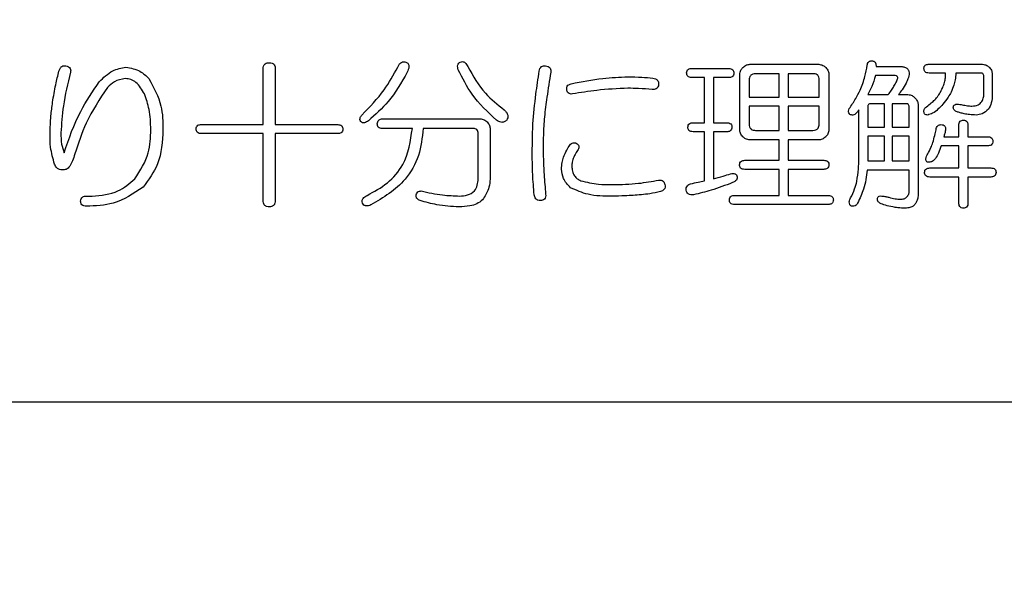
# Model space of a CAD drawing. Units: millimetres. Extents: x 9 to 586, y 15 to 411.
# Drawn here: x 305 to 310, y 277 to 280 of the extents above; entities that cross this region are included whole.
import ezdxf

# ---------------------------------------------------------------- set-up
doc = ezdxf.new("R2010")
doc.units = ezdxf.units.MM
doc.header["$PDSIZE"] = -1
doc.layers.add('SUNPOU', color=7, linetype='Continuous')
doc.styles.add('SLDTEXTSTYLE0', font='TXT', dxfattribs={"width": 0.7, "bigfont": 'bigfont'})
doc.dimstyles.new('SLDDIMSTYLE1', dxfattribs={"dimtxt": 5.457031, "dimasz": 4, "dimexe": 0, "dimexo": 0.0625, "dimgap": 1.364258, "dimtad": 3, "dimdec": 0, "dimlfac": 4, "dimrnd": 1e-09, "dimzin": 12, "dimdsep": 46, "dimtxsty": 'SLDTEXTSTYLE0', "dimblk1": 'OPEN30', "dimblk2": 'OPEN30', "dimsah": 1, "dimcen": 0.09, "dimadec": 0, "dimazin": 3, "dimtfac": 1, "dimtdec": 0, "dimtofl": 0, "dimtmove": 0, "dimatfit": 3, "dimldrblk": 'OPEN30', "dimfxl": 1, "dimfrac": 2, "dimtolj": 1, "dimtzin": 12, "dimarcsym": 0})

# ---------------------------------------------------------------- blocks, each defined once
blk = doc.blocks.new('_Open30')
at = {"color": 0, "linetype": 'ByBlock', "lineweight": -2}
for p, q in [((-1, 0.267949), (0, 0)), ((0, 0), (-1, -0.267949)), ((0, 0), (-1, 0))]:
    blk.add_line(p, q, dxfattribs=at)
blk = doc.blocks.new('_D_7')
at = {"layer": 'Defpoints', "color": 0}
for p in [(274.5984, 368.4808), (347.0168, 266.4572), (387.7547, 266.4572)]:
    blk.add_point(p, dxfattribs=at)
at = {"layer": 'SUNPOU', "color": 0, "lineweight": -2}
for p, q in [((274.6609, 368.4808), (387.7547, 368.4808)), ((387.7547, 364.4808), (387.7547, 270.4572)), ((347.0793, 266.4572), (387.7547, 266.4572))]:
    blk.add_line(p, q, dxfattribs=at)
at = {"layer": 'SUNPOU', "color": 0, "lineweight": -2, "xscale": 4, "yscale": 4, "zscale": 4}
for p, rotation in [((387.7547, 368.4808), 90.00000000000018), ((387.7547, 266.4572), 270.0000000000002)]:
    blk.add_blockref('_Open30', p, dxfattribs=dict(at, rotation=rotation))
at = {"layer": 'SUNPOU', "color": 0, "insert": (380.9334, 314.2592), "char_height": 5.45703, "attachment_point": 2, "rotation": 90, "style": 'SLDTEXTSTYLE0'}
blk.add_mtext('\\A1;408', dxfattribs=at)

msp = doc.modelspace()

# ---------------------------------------------------------------- linework, layer by layer
at = {"color": 7, "linetype": 'Continuous', "lineweight": 25}
for p, q in [((306.2833, 279.5837), (306.2833, 279.8492)), ((306.3411, 279.8492), (306.3411, 279.5837)), ((308.3337, 279.8522), (308.5107, 279.8522)), ((308.612, 279.872), (308.9411, 279.872)), ((309.2156, 279.8614), (309.3316, 279.8614)), ((309.4689, 279.872), (309.7254, 279.872)), ((308.3942, 279.8089), (308.3337, 279.8089)), ((308.3942, 279.5928), (308.3942, 279.8089)), ((308.5107, 279.8089), (308.4375, 279.8089)), ((308.4375, 279.8089), (308.4375, 279.5928)), ((308.5632, 279.5592), (308.5632, 279.8232)), ((308.6084, 279.7973), (308.6084, 279.7149)), ((308.7512, 279.8272), (308.6389, 279.8272)), ((308.7512, 279.7149), (308.7512, 279.8272)), ((308.9135, 279.8272), (308.7945, 279.8272)), ((308.7945, 279.8272), (308.7945, 279.7149)), ((308.9435, 279.7149), (308.9435, 279.7973)), ((308.9899, 279.8232), (308.9899, 279.5592)), ((309.3011, 279.8181), (309.2126, 279.8181)), ((309.5483, 279.8303), (309.4689, 279.8303)), ((309.7161, 279.8303), (309.5971, 279.8303)), ((309.7308, 279.7332), (309.7308, 279.8156)), ((309.7711, 279.8232), (309.7711, 279.7302)), ((308.6084, 279.7149), (308.7512, 279.7149)), ((308.7945, 279.7149), (308.9435, 279.7149)), ((309.176, 279.7271), (309.2736, 279.7271)), ((309.3224, 279.7273), (309.3679, 279.7273)), ((308.7512, 279.6716), (308.6084, 279.6716)), ((308.6084, 279.6716), (308.6084, 279.5867)), ((308.7512, 279.5562), (308.7512, 279.6716)), ((308.9435, 279.6716), (308.7945, 279.6716)), ((308.7945, 279.6716), (308.7945, 279.5562)), ((308.9435, 279.5867), (308.9435, 279.6716)), ((309.1327, 279.4189), (309.1327, 279.6539)), ((309.176, 279.6691), (309.176, 279.5715)), ((309.2559, 279.6838), (309.1912, 279.6838)), ((309.2559, 279.5715), (309.2559, 279.6838)), ((309.3591, 279.6838), (309.2919, 279.6838)), ((309.2919, 279.6838), (309.2919, 279.5715)), ((309.3738, 279.5715), (309.3738, 279.6691)), ((309.4167, 279.6785), (309.4167, 279.248)), ((306.8538, 279.6116), (307.3209, 279.6116)), ((305.9871, 279.5837), (306.2833, 279.5837)), ((306.3411, 279.5837), (306.6401, 279.5837)), ((306.9972, 279.5648), (306.8538, 279.5648)), ((307.2901, 279.5648), (307.049, 279.5648)), ((307.3697, 279.5628), (307.3697, 279.3518)), ((308.3398, 279.5928), (308.3942, 279.5928)), ((308.4375, 279.5928), (308.5016, 279.5928)), ((308.6389, 279.5562), (308.7512, 279.5562)), ((308.7945, 279.5562), (308.9135, 279.5562)), ((309.176, 279.5715), (309.2559, 279.5715)), ((309.2919, 279.5715), (309.3738, 279.5715)), ((309.6118, 279.5257), (309.6118, 279.5806)), ((309.6551, 279.5806), (309.6551, 279.5257)), ((306.2833, 279.5404), (305.9871, 279.5404)), ((306.2833, 279.2206), (306.2833, 279.5404)), ((306.6401, 279.5404), (306.3411, 279.5404)), ((306.3411, 279.5404), (306.3411, 279.2206)), ((307.3117, 279.3243), (307.3117, 279.541)), ((308.3942, 279.5496), (308.3398, 279.5496)), ((308.3942, 279.3152), (308.3942, 279.5496)), ((308.5016, 279.5496), (308.4375, 279.5496)), ((308.4375, 279.5496), (308.4375, 279.3243)), ((308.7512, 279.5103), (308.612, 279.5103)), ((308.7512, 279.4128), (308.7512, 279.5103)), ((308.9411, 279.5103), (308.7945, 279.5103)), ((308.7945, 279.5103), (308.7945, 279.4128)), ((309.2559, 279.5282), (309.176, 279.5282)), ((309.176, 279.5282), (309.176, 279.4098)), ((309.2559, 279.4098), (309.2559, 279.5282)), ((309.3738, 279.5282), (309.2919, 279.5282)), ((309.2919, 279.5282), (309.2919, 279.4098)), ((309.3738, 279.4098), (309.3738, 279.5282)), ((309.5391, 279.5257), (309.6118, 279.5257)), ((309.6551, 279.5257), (309.7497, 279.5257)), ((309.6118, 279.4824), (309.5269, 279.4824)), ((309.6118, 279.3762), (309.6118, 279.4824)), ((309.7497, 279.4824), (309.6551, 279.4824)), ((309.6551, 279.4824), (309.6551, 279.3762)), ((308.587, 279.4128), (308.7512, 279.4128)), ((308.7512, 279.3695), (308.587, 279.3695)), ((308.7512, 279.245), (308.7512, 279.3695)), ((308.7945, 279.4128), (308.9654, 279.4128)), ((308.9654, 279.3695), (308.7945, 279.3695)), ((308.7945, 279.3695), (308.7945, 279.245)), ((309.3738, 279.3665), (309.1729, 279.3665)), ((309.176, 279.4098), (309.2559, 279.4098)), ((309.2919, 279.4098), (309.3738, 279.4098)), ((309.3738, 279.2663), (309.3738, 279.3665)), ((309.472, 279.3762), (309.6118, 279.3762)), ((309.6551, 279.3762), (309.7649, 279.3762)), ((309.6118, 279.3329), (309.472, 279.3329)), ((309.6118, 279.2084), (309.6118, 279.3329)), ((309.6551, 279.3329), (309.6551, 279.2084)), ((309.7649, 279.3329), (309.6551, 279.3329)), ((305.4378, 279.2419), (305.4653, 279.2419)), ((308.5382, 279.245), (308.7512, 279.245)), ((308.7945, 279.245), (308.9868, 279.245)), ((308.9868, 279.2017), (308.5382, 279.2017)), ((298.5168, 278.2572), (317.7668, 278.2572))]:
    msp.add_line(p, q, dxfattribs=at)
for points, knots in [([(306.927, 279.8583), (306.9292, 279.8627), (306.9336, 279.8713), (306.9429, 279.8816), (306.9554, 279.8858), (306.9629, 279.8838), (306.9667, 279.8827)], [0, 0, 0, 0, 0.28097, 0.56086, 0.779969, 1, 1, 1, 1]), ([(307.226, 279.8827), (307.2299, 279.8839), (307.2357, 279.8857), (307.2435, 279.8834), (307.2537, 279.8774), (307.2587, 279.8685), (307.2627, 279.8614)], [0, 0, 0, 0, 0.249086, 0.37493, 0.500439, 1, 1, 1, 1]), ([(309.1729, 279.8675), (309.1735, 279.8706), (309.1747, 279.8767), (309.1796, 279.8843), (309.1869, 279.8883), (309.1918, 279.8887), (309.1943, 279.8888)], [0, 0, 0, 0, 0.28025, 0.559755, 0.779338, 1, 1, 1, 1]), ([(309.1943, 279.8888), (309.1968, 279.8887), (309.2017, 279.8884), (309.2085, 279.8848), (309.2148, 279.8757), (309.2153, 279.8673), (309.2156, 279.8614)], [0, 0, 0, 0, 0.187516, 0.37414, 0.560838, 1, 1, 1, 1]), ([(305.2761, 279.6905), (305.2808, 279.7186), (305.2892, 279.7688), (305.3013, 279.8183), (305.3066, 279.84)], [0, 0, 0, 0, 0.559974, 1, 1, 1, 1]), ([(305.3066, 279.84), (305.308, 279.8442), (305.3109, 279.8524), (305.3189, 279.8622), (305.3299, 279.8663), (305.3368, 279.8651), (305.3402, 279.8644)], [0, 0, 0, 0, 0.280859, 0.560218, 0.779478, 1, 1, 1, 1]), ([(305.3402, 279.8644), (305.3441, 279.8634), (305.3518, 279.8613), (305.3608, 279.8537), (305.3633, 279.8432), (305.3621, 279.837), (305.3615, 279.8339)], [0, 0, 0, 0, 0.280925, 0.559591, 0.779494, 1, 1, 1, 1]), ([(305.4989, 279.7881), (305.5192, 279.8084), (305.5554, 279.8445), (305.6052, 279.8541), (305.627, 279.8583)], [0, 0, 0, 0, 0.561607, 1, 1, 1, 1]), ([(305.627, 279.8583), (305.6506, 279.8541), (305.6929, 279.8465), (305.7234, 279.8166), (305.7369, 279.8034)], [0, 0, 0, 0, 0.557637, 1, 1, 1, 1]), ([(306.2833, 279.8492), (306.2836, 279.8538), (306.2841, 279.863), (306.2916, 279.8744), (306.3028, 279.8792), (306.31, 279.8795), (306.3136, 279.8797)], [0, 0, 0, 0, 0.280645, 0.558599, 0.779064, 1, 1, 1, 1]), ([(306.3136, 279.8797), (306.3181, 279.8794), (306.3269, 279.8788), (306.337, 279.8704), (306.3406, 279.8595), (306.3409, 279.8526), (306.3411, 279.8492)], [0, 0, 0, 0, 0.280278, 0.558136, 0.778732, 1, 1, 1, 1]), ([(306.7561, 279.6295), (306.7936, 279.6681), (306.8605, 279.7371), (306.9067, 279.8213), (306.927, 279.8583)], [0, 0, 0, 0, 0.559705, 1, 1, 1, 1]), ([(306.9667, 279.8827), (306.9688, 279.8818), (306.9731, 279.8799), (306.9779, 279.8745), (306.9806, 279.8678), (306.981, 279.8536), (306.9764, 279.8427), (306.9728, 279.8339)], [0, 0, 0, 0, 0.1252358, 0.2504594, 0.3756377, 0.5008962, 1, 1, 1, 1]), ([(307.2169, 279.8461), (307.2158, 279.8499), (307.2137, 279.8573), (307.2136, 279.8684), (307.2181, 279.8778), (307.2234, 279.8811), (307.226, 279.8827)], [0, 0, 0, 0, 0.280914, 0.560493, 0.780163, 1, 1, 1, 1]), ([(307.4, 279.6051), (307.3579, 279.6442), (307.2826, 279.714), (307.237, 279.8057), (307.2169, 279.8461)], [0, 0, 0, 0, 0.559529, 1, 1, 1, 1]), ([(307.2627, 279.8614), (307.2878, 279.8164), (307.3328, 279.736), (307.4049, 279.679), (307.4366, 279.6539)], [0, 0, 0, 0, 0.559586, 1, 1, 1, 1]), ([(307.5739, 279.5867), (307.5781, 279.6342), (307.5856, 279.719), (307.5987, 279.803), (307.6044, 279.84)], [0, 0, 0, 0, 0.55993, 1, 1, 1, 1]), ([(307.6044, 279.84), (307.6051, 279.8442), (307.6065, 279.8525), (307.6145, 279.8619), (307.6251, 279.8651), (307.6317, 279.8647), (307.6349, 279.8644)], [0, 0, 0, 0, 0.280514, 0.558586, 0.779035, 1, 1, 1, 1]), ([(307.6349, 279.8644), (307.6391, 279.8637), (307.6474, 279.8624), (307.6568, 279.8543), (307.6601, 279.8438), (307.6596, 279.8372), (307.6594, 279.8339)], [0, 0, 0, 0, 0.280514, 0.558586, 0.779035, 1, 1, 1, 1]), ([(308.3093, 279.8309), (308.3096, 279.8344), (308.3101, 279.8413), (308.319, 279.8513), (308.3281, 279.8519), (308.3337, 279.8522)], [0, 0, 0, 0, 0.281319, 0.559726, 1, 1, 1, 1]), ([(308.5107, 279.8522), (308.5142, 279.8521), (308.5211, 279.8517), (308.5302, 279.8472), (308.5348, 279.8391), (308.535, 279.8336), (308.5351, 279.8309)], [0, 0, 0, 0, 0.280851, 0.559628, 0.77932, 1, 1, 1, 1]), ([(308.5632, 279.8232), (308.5642, 279.8303), (308.5661, 279.843), (308.5747, 279.8525), (308.5784, 279.8567)], [0, 0, 0, 0, 0.558614, 1, 1, 1, 1]), ([(308.5784, 279.8567), (308.5839, 279.8615), (308.5937, 279.8699), (308.6064, 279.8714), (308.612, 279.872)], [0, 0, 0, 0, 0.560206, 1, 1, 1, 1]), ([(308.9411, 279.872), (308.9482, 279.871), (308.961, 279.8691), (308.9705, 279.8605), (308.9747, 279.8567)], [0, 0, 0, 0, 0.558614, 1, 1, 1, 1]), ([(308.9747, 279.8567), (308.9794, 279.8513), (308.9878, 279.8415), (308.9893, 279.8288), (308.9899, 279.8232)], [0, 0, 0, 0, 0.560206, 1, 1, 1, 1]), ([(309.1394, 279.7485), (309.148, 279.77), (309.1634, 279.8086), (309.17, 279.8495), (309.1729, 279.8675)], [0, 0, 0, 0, 0.560016, 1, 1, 1, 1]), ([(309.3316, 279.8614), (309.3371, 279.8611), (309.348, 279.8606), (309.3627, 279.855), (309.372, 279.8437), (309.3735, 279.8351), (309.3743, 279.8309)], [0, 0, 0, 0, 0.280782, 0.560337, 0.77981, 1, 1, 1, 1]), ([(309.4445, 279.8522), (309.4446, 279.8545), (309.4448, 279.859), (309.4476, 279.8655), (309.4533, 279.8703), (309.4609, 279.8721), (309.4662, 279.872), (309.4689, 279.872)], [0, 0, 0, 0, 0.186634, 0.373416, 0.559864, 0.779691, 1, 1, 1, 1]), ([(309.4689, 279.8303), (309.4654, 279.8305), (309.4584, 279.8308), (309.4494, 279.8357), (309.445, 279.844), (309.4447, 279.8495), (309.4445, 279.8522)], [0, 0, 0, 0, 0.28106, 0.559769, 0.779452, 1, 1, 1, 1]), ([(309.7254, 279.872), (309.7325, 279.871), (309.7452, 279.8691), (309.7547, 279.8605), (309.7589, 279.8567)], [0, 0, 0, 0, 0.558614, 1, 1, 1, 1]), ([(309.7589, 279.8567), (309.763, 279.8511), (309.7703, 279.841), (309.7709, 279.8286), (309.7711, 279.8232)], [0, 0, 0, 0, 0.558307, 1, 1, 1, 1]), ([(305.3615, 279.8339), (305.3486, 279.7804), (305.3256, 279.685), (305.3188, 279.5871), (305.3158, 279.544)], [0, 0, 0, 0, 0.560179, 1, 1, 1, 1]), ([(305.624, 279.8034), (305.6056, 279.8002), (305.5726, 279.7944), (305.549, 279.771), (305.5385, 279.7607)], [0, 0, 0, 0, 0.557719, 1, 1, 1, 1]), ([(305.7155, 279.7302), (305.7038, 279.7504), (305.6874, 279.7786), (305.6513, 279.8007), (305.6331, 279.8025), (305.624, 279.8034)], [0, 0, 0, 0, 0.559107, 0.779648, 1, 1, 1, 1]), ([(305.7369, 279.8034), (305.7603, 279.7608), (305.8024, 279.6845), (305.8035, 279.5977), (305.804, 279.5593)], [0, 0, 0, 0, 0.55743, 1, 1, 1, 1]), ([(306.9728, 279.8339), (306.9448, 279.7851), (306.8948, 279.6979), (306.8197, 279.6313), (306.7866, 279.602)], [0, 0, 0, 0, 0.559474, 1, 1, 1, 1]), ([(307.6594, 279.8339), (307.653, 279.7941), (307.6415, 279.7231), (307.6327, 279.6517), (307.6288, 279.6203)], [0, 0, 0, 0, 0.560005, 1, 1, 1, 1]), ([(307.757, 279.779), (307.8073, 279.7888), (307.8971, 279.8064), (307.9884, 279.8107), (308.0286, 279.8126)], [0, 0, 0, 0, 0.560072, 1, 1, 1, 1]), ([(308.0286, 279.8126), (308.0508, 279.812), (308.0906, 279.811), (308.1302, 279.8078), (308.1476, 279.8065)], [0, 0, 0, 0, 0.559969, 1, 1, 1, 1]), ([(308.1476, 279.8065), (308.1518, 279.8054), (308.1601, 279.8034), (308.1705, 279.7965), (308.1756, 279.7862), (308.1753, 279.7793), (308.1751, 279.7759)], [0, 0, 0, 0, 0.280757, 0.559826, 0.779639, 1, 1, 1, 1]), ([(308.3337, 279.8089), (308.3302, 279.8091), (308.3232, 279.8094), (308.3142, 279.8143), (308.3098, 279.8226), (308.3095, 279.8281), (308.3093, 279.8309)], [0, 0, 0, 0, 0.2810596, 0.5597691, 0.7794525, 1, 1, 1, 1]), ([(308.5351, 279.8309), (308.5349, 279.8273), (308.5345, 279.8202), (308.5277, 279.8123), (308.519, 279.8093), (308.5135, 279.809), (308.5107, 279.8089)], [0, 0, 0, 0, 0.280243, 0.55855, 0.778928, 1, 1, 1, 1]), ([(308.6389, 279.8272), (308.6343, 279.827), (308.6252, 279.8265), (308.6138, 279.8191), (308.6089, 279.8081), (308.6086, 279.8009), (308.6084, 279.7973)], [0, 0, 0, 0, 0.280815, 0.558665, 0.778966, 1, 1, 1, 1]), ([(308.9435, 279.7973), (308.9432, 279.8018), (308.9427, 279.8109), (308.9353, 279.8221), (308.9242, 279.8267), (308.9171, 279.8271), (308.9135, 279.8272)], [0, 0, 0, 0, 0.28063, 0.558611, 0.779077, 1, 1, 1, 1]), ([(309.2126, 279.8181), (309.2074, 279.8004), (309.1983, 279.7688), (309.1828, 279.7399), (309.176, 279.7271)], [0, 0, 0, 0, 0.559937, 1, 1, 1, 1]), ([(309.3194, 279.8065), (309.3191, 279.8085), (309.3188, 279.8117), (309.3158, 279.8147), (309.3105, 279.8178), (309.3053, 279.818), (309.3011, 279.8181)], [0, 0, 0, 0, 0.248574, 0.374948, 0.501771, 1, 1, 1, 1]), ([(309.3011, 279.7668), (309.3055, 279.7738), (309.3132, 279.7862), (309.3175, 279.8003), (309.3194, 279.8065)], [0, 0, 0, 0, 0.5613275, 1, 1, 1, 1]), ([(309.3743, 279.8309), (309.3728, 279.8213), (309.37, 279.8043), (309.3624, 279.7889), (309.3591, 279.782)], [0, 0, 0, 0, 0.55909, 1, 1, 1, 1]), ([(309.5238, 279.7393), (309.5286, 279.7487), (309.5371, 279.7654), (309.5427, 279.7833), (309.5452, 279.7912)], [0, 0, 0, 0, 0.559911, 1, 1, 1, 1]), ([(309.5452, 279.7912), (309.5462, 279.7985), (309.548, 279.8114), (309.5482, 279.8245), (309.5483, 279.8303)], [0, 0, 0, 0, 0.559882, 1, 1, 1, 1]), ([(309.5971, 279.8303), (309.5965, 279.8194), (309.5955, 279.7999), (309.5902, 279.7811), (309.5879, 279.7729)], [0, 0, 0, 0, 0.559789, 1, 1, 1, 1]), ([(309.7308, 279.8156), (309.7307, 279.8178), (309.7304, 279.8223), (309.7268, 279.8278), (309.7213, 279.83), (309.7178, 279.8302), (309.7161, 279.8303)], [0, 0, 0, 0, 0.280355, 0.55874, 0.77924, 1, 1, 1, 1]), ([(305.331, 279.4494), (305.3544, 279.5168), (305.3961, 279.637), (305.4675, 279.742), (305.4989, 279.7881)], [0, 0, 0, 0, 0.560732, 1, 1, 1, 1]), ([(305.5385, 279.7607), (305.5014, 279.7054), (305.4351, 279.6066), (305.3989, 279.4933), (305.3829, 279.4433)], [0, 0, 0, 0, 0.558719, 1, 1, 1, 1]), ([(307.7356, 279.7515), (307.7354, 279.7552), (307.735, 279.7625), (307.7423, 279.7743), (307.7514, 279.7772), (307.757, 279.779)], [0, 0, 0, 0, 0.280912, 0.560324, 1, 1, 1, 1]), ([(307.7631, 279.7302), (307.7594, 279.7299), (307.7519, 279.7294), (307.7421, 279.7344), (307.7371, 279.7429), (307.7361, 279.7486), (307.7356, 279.7515)], [0, 0, 0, 0, 0.280619, 0.558654, 0.77876, 1, 1, 1, 1]), ([(308.0286, 279.7576), (307.9787, 279.7553), (307.8897, 279.7513), (307.8018, 279.7366), (307.7631, 279.7302)], [0, 0, 0, 0, 0.559885, 1, 1, 1, 1]), ([(308.1446, 279.7515), (308.1229, 279.7534), (308.0843, 279.7566), (308.0456, 279.7573), (308.0286, 279.7576)], [0, 0, 0, 0, 0.560012, 1, 1, 1, 1]), ([(308.1751, 279.7759), (308.1744, 279.7718), (308.173, 279.7635), (308.1649, 279.7542), (308.1544, 279.7508), (308.1478, 279.7513), (308.1446, 279.7515)], [0, 0, 0, 0, 0.280545, 0.558859, 0.779076, 1, 1, 1, 1]), ([(309.0875, 279.66), (309.0981, 279.676), (309.117, 279.7045), (309.1325, 279.7351), (309.1394, 279.7485)], [0, 0, 0, 0, 0.560071, 1, 1, 1, 1]), ([(309.2736, 279.7271), (309.279, 279.7343), (309.2887, 279.7472), (309.2973, 279.7608), (309.3011, 279.7668)], [0, 0, 0, 0, 0.559945, 1, 1, 1, 1]), ([(309.3591, 279.782), (309.353, 279.7713), (309.3422, 279.7521), (309.3285, 279.7349), (309.3224, 279.7273)], [0, 0, 0, 0, 0.560055, 1, 1, 1, 1]), ([(309.5879, 279.7729), (309.5839, 279.7615), (309.5768, 279.7412), (309.5655, 279.7229), (309.5605, 279.7149)], [0, 0, 0, 0, 0.559652, 1, 1, 1, 1]), ([(305.746, 279.5593), (305.7451, 279.5921), (305.7435, 279.6507), (305.7241, 279.7059), (305.7155, 279.7302)], [0, 0, 0, 0, 0.560134, 1, 1, 1, 1]), ([(309.3679, 279.7273), (309.375, 279.7263), (309.3877, 279.7244), (309.3972, 279.7159), (309.4014, 279.7121)], [0, 0, 0, 0, 0.558614, 1, 1, 1, 1]), ([(309.4014, 279.7121), (309.4062, 279.7066), (309.4146, 279.6968), (309.4161, 279.6841), (309.4167, 279.6785)], [0, 0, 0, 0, 0.560206, 1, 1, 1, 1]), ([(309.4567, 279.6691), (309.4645, 279.675), (309.4783, 279.6854), (309.4909, 279.6974), (309.4964, 279.7027)], [0, 0, 0, 0, 0.55991, 1, 1, 1, 1]), ([(309.4964, 279.7027), (309.5021, 279.7091), (309.5124, 279.7204), (309.5204, 279.7336), (309.5238, 279.7393)], [0, 0, 0, 0, 0.559863, 1, 1, 1, 1]), ([(309.5605, 279.7149), (309.5525, 279.7031), (309.5382, 279.6821), (309.5197, 279.6646), (309.5116, 279.6569)], [0, 0, 0, 0, 0.559954, 1, 1, 1, 1]), ([(309.7216, 279.6935), (309.7249, 279.7006), (309.7307, 279.7132), (309.7308, 279.7271), (309.7308, 279.7332)], [0, 0, 0, 0, 0.558275, 1, 1, 1, 1]), ([(309.7711, 279.7302), (309.771, 279.7155), (309.7708, 279.6895), (309.7582, 279.6669), (309.7527, 279.6569)], [0, 0, 0, 0, 0.561706, 1, 1, 1, 1]), ([(305.2639, 279.541), (305.2647, 279.569), (305.2662, 279.6191), (305.2731, 279.6687), (305.2761, 279.6905)], [0, 0, 0, 0, 0.559951, 1, 1, 1, 1]), ([(307.4366, 279.6539), (307.4403, 279.6503), (307.4478, 279.643), (307.4545, 279.6298), (307.4545, 279.616), (307.4507, 279.6087), (307.4488, 279.6051)], [0, 0, 0, 0, 0.2806394, 0.5601715, 0.7799317, 1, 1, 1, 1]), ([(309.0905, 279.6325), (309.0887, 279.6347), (309.085, 279.6389), (309.0823, 279.6492), (309.0855, 279.6559), (309.0875, 279.66)], [0, 0, 0, 0, 0.281086, 0.561721, 1, 1, 1, 1]), ([(309.1327, 279.6539), (309.1308, 279.6508), (309.1274, 279.6454), (309.123, 279.6407), (309.121, 279.6386)], [0, 0, 0, 0, 0.559465, 1, 1, 1, 1]), ([(309.1912, 279.6838), (309.189, 279.6837), (309.1844, 279.6835), (309.1787, 279.68), (309.1762, 279.6745), (309.176, 279.6709), (309.176, 279.6691)], [0, 0, 0, 0, 0.2803, 0.559202, 0.779006, 1, 1, 1, 1]), ([(309.3738, 279.6691), (309.3736, 279.6714), (309.3734, 279.6758), (309.3698, 279.6814), (309.3643, 279.6835), (309.3608, 279.6837), (309.3591, 279.6838)], [0, 0, 0, 0, 0.280355, 0.5587398, 0.7792403, 1, 1, 1, 1]), ([(309.4445, 279.6478), (309.445, 279.6528), (309.446, 279.6619), (309.4534, 279.6669), (309.4567, 279.6691)], [0, 0, 0, 0, 0.559501, 1, 1, 1, 1]), ([(309.5116, 279.6569), (309.5034, 279.65), (309.4889, 279.6377), (309.4707, 279.632), (309.4628, 279.6295)], [0, 0, 0, 0, 0.562376, 1, 1, 1, 1]), ([(309.5849, 279.6661), (309.5851, 279.6687), (309.5855, 279.6738), (309.5925, 279.6808), (309.5991, 279.6811), (309.6032, 279.6813)], [0, 0, 0, 0, 0.280479, 0.561149, 1, 1, 1, 1]), ([(309.6032, 279.6447), (309.6005, 279.6457), (309.5952, 279.6477), (309.5891, 279.6529), (309.5854, 279.6594), (309.585, 279.6638), (309.5849, 279.6661)], [0, 0, 0, 0, 0.280154, 0.55994, 0.779694, 1, 1, 1, 1]), ([(309.6032, 279.6813), (309.6078, 279.6811), (309.616, 279.6806), (309.624, 279.679), (309.6276, 279.6783)], [0, 0, 0, 0, 0.559926, 1, 1, 1, 1]), ([(309.6276, 279.6783), (309.6361, 279.6766), (309.6512, 279.6737), (309.6666, 279.6726), (309.6734, 279.6722)], [0, 0, 0, 0, 0.560132, 1, 1, 1, 1]), ([(309.6734, 279.6722), (309.684, 279.6729), (309.7029, 279.6741), (309.7159, 279.6876), (309.7216, 279.6935)], [0, 0, 0, 0, 0.560631, 1, 1, 1, 1]), ([(309.7527, 279.6569), (309.7435, 279.6483), (309.7269, 279.6328), (309.7046, 279.6305), (309.6947, 279.6295)], [0, 0, 0, 0, 0.559567, 1, 1, 1, 1]), ([(306.75, 279.5989), (306.7485, 279.6018), (306.7454, 279.6075), (306.7482, 279.6191), (306.7531, 279.6255), (306.7561, 279.6295)], [0, 0, 0, 0, 0.278424, 0.559788, 1, 1, 1, 1]), ([(306.7866, 279.602), (306.7808, 279.598), (306.7736, 279.5929), (306.7633, 279.5918), (306.7563, 279.5928), (306.7525, 279.5965), (306.75, 279.5989)], [0, 0, 0, 0, 0.499995, 0.625545, 0.751327, 1, 1, 1, 1]), ([(306.8293, 279.5867), (306.8296, 279.5904), (306.8303, 279.5976), (306.8388, 279.6084), (306.8481, 279.6104), (306.8538, 279.6116)], [0, 0, 0, 0, 0.280904, 0.560164, 1, 1, 1, 1]), ([(307.3209, 279.6116), (307.328, 279.6106), (307.3407, 279.6087), (307.3502, 279.6001), (307.3544, 279.5963)], [0, 0, 0, 0, 0.558614, 1, 1, 1, 1]), ([(307.4488, 279.6051), (307.4449, 279.6017), (307.4371, 279.595), (307.4178, 279.5931), (307.4067, 279.6005), (307.4, 279.6051)], [0, 0, 0, 0, 0.28108, 0.560538, 1, 1, 1, 1]), ([(307.6288, 279.6203), (307.6268, 279.5907), (307.6232, 279.5379), (307.6229, 279.4849), (307.6227, 279.4616)], [0, 0, 0, 0, 0.559987, 1, 1, 1, 1]), ([(309.121, 279.6386), (309.1187, 279.6365), (309.114, 279.6322), (309.1056, 279.6288), (309.0972, 279.6291), (309.0928, 279.6314), (309.0905, 279.6325)], [0, 0, 0, 0, 0.280165, 0.55988, 0.779509, 1, 1, 1, 1]), ([(309.4628, 279.6295), (309.46, 279.6296), (309.4545, 279.6299), (309.4478, 279.6346), (309.4448, 279.6412), (309.4446, 279.6456), (309.4445, 279.6478)], [0, 0, 0, 0, 0.2802115, 0.5594348, 0.7788473, 1, 1, 1, 1]), ([(309.6368, 279.6356), (309.6304, 279.637), (309.6191, 279.6396), (309.608, 279.6432), (309.6032, 279.6447)], [0, 0, 0, 0, 0.559927, 1, 1, 1, 1]), ([(309.6118, 279.5806), (309.6119, 279.5842), (309.6122, 279.5912), (309.6172, 279.6001), (309.6254, 279.6047), (309.6309, 279.6049), (309.6337, 279.6051)], [0, 0, 0, 0, 0.281019, 0.559578, 0.779161, 1, 1, 1, 1]), ([(309.6337, 279.6051), (309.6372, 279.6048), (309.6442, 279.6044), (309.6541, 279.5954), (309.6547, 279.5862), (309.6551, 279.5806)], [0, 0, 0, 0, 0.281258, 0.560117, 1, 1, 1, 1]), ([(309.6947, 279.6295), (309.6838, 279.6297), (309.6643, 279.6301), (309.6452, 279.6339), (309.6368, 279.6356)], [0, 0, 0, 0, 0.560074, 1, 1, 1, 1]), ([(305.6698, 279.3243), (305.6957, 279.3645), (305.7422, 279.4365), (305.7449, 279.5216), (305.746, 279.5593)], [0, 0, 0, 0, 0.557941, 1, 1, 1, 1]), ([(305.804, 279.5593), (305.8011, 279.5025), (305.7958, 279.4012), (305.7358, 279.3202), (305.7094, 279.2846)], [0, 0, 0, 0, 0.560514, 1, 1, 1, 1]), ([(305.9627, 279.5623), (305.963, 279.5658), (305.9635, 279.5728), (305.9724, 279.5828), (305.9815, 279.5833), (305.9871, 279.5837)], [0, 0, 0, 0, 0.281319, 0.559726, 1, 1, 1, 1]), ([(305.9871, 279.5404), (305.9836, 279.5406), (305.9766, 279.5409), (305.9676, 279.5458), (305.9632, 279.5541), (305.9629, 279.5596), (305.9627, 279.5623)], [0, 0, 0, 0, 0.28106, 0.559769, 0.779452, 1, 1, 1, 1]), ([(306.6401, 279.5837), (306.6436, 279.5835), (306.6505, 279.5832), (306.6596, 279.5786), (306.6642, 279.5705), (306.6644, 279.5651), (306.6646, 279.5623)], [0, 0, 0, 0, 0.280851, 0.559628, 0.77932, 1, 1, 1, 1]), ([(306.6646, 279.5623), (306.6643, 279.5588), (306.6639, 279.5517), (306.6571, 279.5437), (306.6484, 279.5407), (306.6429, 279.5405), (306.6401, 279.5404)], [0, 0, 0, 0, 0.280243, 0.55855, 0.778928, 1, 1, 1, 1]), ([(306.7805, 279.245), (306.8142, 279.263), (306.8815, 279.2991), (306.9734, 279.4061), (306.9882, 279.5047), (306.9972, 279.5648)], [0, 0, 0, 0, 0.280968, 0.561366, 1, 1, 1, 1]), ([(307.049, 279.5648), (307.0442, 279.5213), (307.0346, 279.4342), (306.956, 279.2933), (306.8584, 279.2349), (306.7988, 279.1992)], [0, 0, 0, 0, 0.280637, 0.56085, 1, 1, 1, 1]), ([(306.8538, 279.5648), (306.8502, 279.565), (306.8432, 279.5653), (306.8342, 279.5702), (306.8298, 279.5785), (306.8295, 279.584), (306.8293, 279.5867)], [0, 0, 0, 0, 0.28106, 0.559769, 0.779452, 1, 1, 1, 1]), ([(307.3117, 279.541), (307.3115, 279.5444), (307.3112, 279.5513), (307.3063, 279.56), (307.2983, 279.5645), (307.2928, 279.5647), (307.2901, 279.5648)], [0, 0, 0, 0, 0.280926, 0.559179, 0.779131, 1, 1, 1, 1]), ([(307.3544, 279.5963), (307.3592, 279.5909), (307.3676, 279.5811), (307.369, 279.5684), (307.3697, 279.5628)], [0, 0, 0, 0, 0.560206, 1, 1, 1, 1]), ([(307.5709, 279.425), (307.571, 279.4552), (307.5712, 279.5091), (307.5731, 279.563), (307.5739, 279.5867)], [0, 0, 0, 0, 0.560003, 1, 1, 1, 1]), ([(308.3154, 279.5715), (308.3157, 279.575), (308.3162, 279.582), (308.3251, 279.5919), (308.3342, 279.5925), (308.3398, 279.5928)], [0, 0, 0, 0, 0.281319, 0.559726, 1, 1, 1, 1]), ([(308.3398, 279.5496), (308.3363, 279.5497), (308.3293, 279.55), (308.3203, 279.5549), (308.3159, 279.5632), (308.3156, 279.5687), (308.3154, 279.5715)], [0, 0, 0, 0, 0.28106, 0.559769, 0.779452, 1, 1, 1, 1]), ([(308.5016, 279.5928), (308.5051, 279.5927), (308.512, 279.5924), (308.521, 279.5878), (308.5256, 279.5797), (308.5259, 279.5742), (308.526, 279.5715)], [0, 0, 0, 0, 0.280851, 0.559628, 0.77932, 1, 1, 1, 1]), ([(308.526, 279.5715), (308.5258, 279.5679), (308.5254, 279.5608), (308.5185, 279.5529), (308.5098, 279.5499), (308.5043, 279.5497), (308.5016, 279.5496)], [0, 0, 0, 0, 0.280243, 0.55855, 0.778928, 1, 1, 1, 1]), ([(308.5784, 279.5256), (308.5737, 279.5311), (308.5653, 279.5408), (308.5638, 279.5536), (308.5632, 279.5592)], [0, 0, 0, 0, 0.560206, 1, 1, 1, 1]), ([(308.6084, 279.5867), (308.6086, 279.5821), (308.6091, 279.5729), (308.6168, 279.5615), (308.628, 279.5568), (308.6353, 279.5564), (308.6389, 279.5562)], [0, 0, 0, 0, 0.280725, 0.559016, 0.779098, 1, 1, 1, 1]), ([(308.9135, 279.5562), (308.9181, 279.5565), (308.9273, 279.557), (308.9385, 279.5647), (308.9429, 279.576), (308.9433, 279.5832), (308.9435, 279.5867)], [0, 0, 0, 0, 0.2805148, 0.5589549, 0.7792091, 1, 1, 1, 1]), ([(308.9899, 279.5592), (308.9889, 279.552), (308.987, 279.5393), (308.9785, 279.5298), (308.9747, 279.5256)], [0, 0, 0, 0, 0.558614, 1, 1, 1, 1]), ([(309.4872, 279.4982), (309.4904, 279.5096), (309.4961, 279.5297), (309.5005, 279.5503), (309.5025, 279.5593)], [0, 0, 0, 0, 0.559932, 1, 1, 1, 1]), ([(309.5025, 279.5593), (309.5031, 279.5628), (309.5044, 279.5699), (309.51, 279.5786), (309.5184, 279.5832), (309.5241, 279.5835), (309.5269, 279.5837)], [0, 0, 0, 0, 0.280665, 0.559863, 0.779531, 1, 1, 1, 1]), ([(309.5269, 279.5837), (309.5301, 279.5835), (309.5366, 279.5832), (309.5445, 279.5778), (309.5479, 279.5699), (309.5481, 279.5649), (309.5483, 279.5623)], [0, 0, 0, 0, 0.280601, 0.558433, 0.778937, 1, 1, 1, 1]), ([(309.5483, 279.5623), (309.5473, 279.5553), (309.5455, 279.5428), (309.5411, 279.5309), (309.5391, 279.5257)], [0, 0, 0, 0, 0.55936, 1, 1, 1, 1]), ([(305.2853, 279.3945), (305.2778, 279.4213), (305.2644, 279.4693), (305.264, 279.519), (305.2639, 279.541)], [0, 0, 0, 0, 0.559153, 1, 1, 1, 1]), ([(305.3158, 279.544), (305.3159, 279.5259), (305.3161, 279.4935), (305.3265, 279.4629), (305.331, 279.4494)], [0, 0, 0, 0, 0.5606922, 1, 1, 1, 1]), ([(308.612, 279.5103), (308.6049, 279.5114), (308.5921, 279.5133), (308.5826, 279.5218), (308.5784, 279.5256)], [0, 0, 0, 0, 0.558614, 1, 1, 1, 1]), ([(308.9747, 279.5256), (308.9692, 279.5209), (308.9594, 279.5124), (308.9467, 279.511), (308.9411, 279.5103)], [0, 0, 0, 0, 0.560206, 1, 1, 1, 1]), ([(309.7497, 279.5257), (309.7531, 279.5256), (309.76, 279.5252), (309.7691, 279.5206), (309.7737, 279.5126), (309.7739, 279.5071), (309.7741, 279.5044)], [0, 0, 0, 0, 0.280851, 0.559628, 0.77932, 1, 1, 1, 1]), ([(307.6227, 279.4616), (307.6239, 279.4223), (307.626, 279.352), (307.6322, 279.2819), (307.6349, 279.2511)], [0, 0, 0, 0, 0.5600103, 1, 1, 1, 1]), ([(307.7204, 279.4281), (307.725, 279.4395), (307.7332, 279.4599), (307.7455, 279.478), (307.7509, 279.486)], [0, 0, 0, 0, 0.559814, 1, 1, 1, 1]), ([(307.7509, 279.486), (307.753, 279.4884), (307.7573, 279.4932), (307.7682, 279.498), (307.7764, 279.4963), (307.7814, 279.4952)], [0, 0, 0, 0, 0.280909, 0.561792, 1, 1, 1, 1]), ([(307.7906, 279.4647), (307.7862, 279.4581), (307.7783, 279.4463), (307.772, 279.4336), (307.7692, 279.4281)], [0, 0, 0, 0, 0.559888, 1, 1, 1, 1]), ([(307.7814, 279.4952), (307.7841, 279.4932), (307.7894, 279.4893), (307.7939, 279.4807), (307.7936, 279.4719), (307.7916, 279.4671), (307.7906, 279.4647)], [0, 0, 0, 0, 0.280452, 0.559862, 0.779496, 1, 1, 1, 1]), ([(309.4628, 279.4433), (309.4681, 279.4533), (309.4775, 279.471), (309.4842, 279.4899), (309.4872, 279.4982)], [0, 0, 0, 0, 0.559889, 1, 1, 1, 1]), ([(309.5269, 279.4824), (309.5231, 279.4705), (309.5164, 279.4492), (309.5046, 279.4303), (309.4994, 279.422)], [0, 0, 0, 0, 0.559926, 1, 1, 1, 1]), ([(309.7741, 279.5044), (309.7739, 279.5008), (309.7734, 279.4937), (309.7666, 279.4857), (309.7579, 279.4828), (309.7524, 279.4825), (309.7497, 279.4824)], [0, 0, 0, 0, 0.280243, 0.55855, 0.778928, 1, 1, 1, 1]), ([(305.3829, 279.4433), (305.3791, 279.4322), (305.3723, 279.4123), (305.3627, 279.3936), (305.3585, 279.3853)], [0, 0, 0, 0, 0.560058, 1, 1, 1, 1]), ([(307.58, 279.248), (307.5772, 279.281), (307.5721, 279.3399), (307.5712, 279.399), (307.5709, 279.425)], [0, 0, 0, 0, 0.560004, 1, 1, 1, 1]), ([(307.7112, 279.3701), (307.7115, 279.3811), (307.712, 279.4009), (307.7178, 279.4198), (307.7204, 279.4281)], [0, 0, 0, 0, 0.560014, 1, 1, 1, 1]), ([(307.7692, 279.4281), (307.7663, 279.4203), (307.7611, 279.4065), (307.7604, 279.3918), (307.7601, 279.3853)], [0, 0, 0, 0, 0.559946, 1, 1, 1, 1]), ([(309.1235, 279.3121), (309.1267, 279.3319), (309.1323, 279.3673), (309.1326, 279.4031), (309.1327, 279.4189)], [0, 0, 0, 0, 0.559869, 1, 1, 1, 1]), ([(309.4537, 279.4189), (309.4543, 279.4239), (309.4555, 279.4328), (309.4606, 279.4401), (309.4628, 279.4433)], [0, 0, 0, 0, 0.558734, 1, 1, 1, 1]), ([(309.4689, 279.4036), (309.4666, 279.4037), (309.4619, 279.4039), (309.4564, 279.4079), (309.4539, 279.4135), (309.4537, 279.4171), (309.4537, 279.4189)], [0, 0, 0, 0, 0.2801672, 0.5594798, 0.7788411, 1, 1, 1, 1]), ([(309.4994, 279.422), (309.495, 279.4163), (309.487, 279.4062), (309.4744, 279.4044), (309.4689, 279.4036)], [0, 0, 0, 0, 0.560238, 1, 1, 1, 1]), ([(305.3219, 279.367), (305.3173, 279.3675), (305.3082, 279.3683), (305.2942, 279.3777), (305.2886, 279.3881), (305.2853, 279.3945)], [0, 0, 0, 0, 0.2802185, 0.56019, 1, 1, 1, 1]), ([(305.3585, 279.3853), (305.353, 279.3789), (305.3433, 279.3673), (305.3284, 279.3671), (305.3219, 279.367)], [0, 0, 0, 0, 0.560325, 1, 1, 1, 1]), ([(307.754, 279.2816), (307.7405, 279.2956), (307.7163, 279.3207), (307.7128, 279.355), (307.7112, 279.3701)], [0, 0, 0, 0, 0.559501, 1, 1, 1, 1]), ([(307.7601, 279.3853), (307.7605, 279.3771), (307.7614, 279.3608), (307.7708, 279.3394), (307.7855, 279.3239), (307.797, 279.3181), (307.8028, 279.3152)], [0, 0, 0, 0, 0.280283, 0.559852, 0.779883, 1, 1, 1, 1]), ([(308.5626, 279.3914), (308.5629, 279.3949), (308.5634, 279.4019), (308.5723, 279.4119), (308.5814, 279.4125), (308.587, 279.4128)], [0, 0, 0, 0, 0.2813193, 0.5597258, 1, 1, 1, 1]), ([(308.587, 279.3695), (308.5835, 279.3697), (308.5765, 279.37), (308.5675, 279.3749), (308.5631, 279.3832), (308.5628, 279.3887), (308.5626, 279.3914)], [0, 0, 0, 0, 0.28106, 0.559769, 0.779452, 1, 1, 1, 1]), ([(308.9654, 279.4128), (308.9689, 279.4126), (308.9758, 279.4123), (308.9848, 279.4077), (308.9894, 279.3997), (308.9897, 279.3942), (308.9898, 279.3914)], [0, 0, 0, 0, 0.280851, 0.559628, 0.77932, 1, 1, 1, 1]), ([(308.9898, 279.3914), (308.9896, 279.3879), (308.9892, 279.3808), (308.9824, 279.3728), (308.9737, 279.3699), (308.9682, 279.3696), (308.9654, 279.3695)], [0, 0, 0, 0, 0.280243, 0.55855, 0.778928, 1, 1, 1, 1]), ([(309.1729, 279.3665), (309.169, 279.3356), (309.162, 279.2804), (309.1378, 279.2304), (309.1271, 279.2084)], [0, 0, 0, 0, 0.559099, 1, 1, 1, 1]), ([(309.4476, 279.3548), (309.4478, 279.3583), (309.4483, 279.3653), (309.4572, 279.3753), (309.4664, 279.3758), (309.472, 279.3762)], [0, 0, 0, 0, 0.2813193, 0.5597258, 1, 1, 1, 1]), ([(309.7649, 279.3762), (309.7684, 279.376), (309.7753, 279.3757), (309.7843, 279.3711), (309.789, 279.363), (309.7892, 279.3576), (309.7893, 279.3548)], [0, 0, 0, 0, 0.280851, 0.559628, 0.77932, 1, 1, 1, 1]), ([(305.4653, 279.2419), (305.5085, 279.2457), (305.5856, 279.2524), (305.644, 279.3023), (305.6698, 279.3243)], [0, 0, 0, 0, 0.559615, 1, 1, 1, 1]), ([(307.223, 279.2419), (307.236, 279.2426), (307.2618, 279.2439), (307.2949, 279.2628), (307.31, 279.2938), (307.3111, 279.3141), (307.3117, 279.3243)], [0, 0, 0, 0, 0.280978, 0.559263, 0.779067, 1, 1, 1, 1]), ([(307.3697, 279.3518), (307.3693, 279.3257), (307.3687, 279.2793), (307.3438, 279.2406), (307.3328, 279.2236)], [0, 0, 0, 0, 0.561965, 1, 1, 1, 1]), ([(308.4375, 279.3243), (308.453, 279.3285), (308.4806, 279.336), (308.5079, 279.3448), (308.5199, 279.3487)], [0, 0, 0, 0, 0.5600016, 1, 1, 1, 1]), ([(308.5199, 279.3487), (308.5231, 279.3494), (308.5296, 279.3506), (308.538, 279.3496), (308.544, 279.3466), (308.5485, 279.3416), (308.5497, 279.3367), (308.5504, 279.3335)], [0, 0, 0, 0, 0.250579, 0.500337, 0.625656, 0.750788, 1, 1, 1, 1]), ([(308.5504, 279.3335), (308.5505, 279.3298), (308.5508, 279.3226), (308.5427, 279.3118), (308.5342, 279.3082), (308.529, 279.306)], [0, 0, 0, 0, 0.279351, 0.558809, 1, 1, 1, 1]), ([(309.472, 279.3329), (309.4685, 279.3331), (309.4615, 279.3334), (309.4524, 279.3383), (309.4481, 279.3466), (309.4477, 279.3521), (309.4476, 279.3548)], [0, 0, 0, 0, 0.28106, 0.559769, 0.779452, 1, 1, 1, 1]), ([(309.7893, 279.3548), (309.7891, 279.3513), (309.7887, 279.3442), (309.7819, 279.3362), (309.7732, 279.3332), (309.7677, 279.333), (309.7649, 279.3329)], [0, 0, 0, 0, 0.280243, 0.55855, 0.778928, 1, 1, 1, 1]), ([(305.7094, 279.2846), (305.6632, 279.2537), (305.5805, 279.1983), (305.4816, 279.1947), (305.4378, 279.1931)], [0, 0, 0, 0, 0.558037, 1, 1, 1, 1]), ([(307.9523, 279.2419), (307.9135, 279.2417), (307.8444, 279.2414), (307.7815, 279.2693), (307.754, 279.2816)], [0, 0, 0, 0, 0.561802, 1, 1, 1, 1]), ([(307.8028, 279.3152), (307.8309, 279.3085), (307.8811, 279.2967), (307.9326, 279.2968), (307.9554, 279.2968)], [0, 0, 0, 0, 0.559084, 1, 1, 1, 1]), ([(307.9554, 279.2968), (307.9967, 279.2976), (308.0706, 279.299), (308.1431, 279.3123), (308.1751, 279.3182)], [0, 0, 0, 0, 0.560278, 1, 1, 1, 1]), ([(308.1751, 279.3182), (308.179, 279.3184), (308.1868, 279.3189), (308.197, 279.3139), (308.2029, 279.3056), (308.2047, 279.2998), (308.2056, 279.2968)], [0, 0, 0, 0, 0.28031, 0.558971, 0.779169, 1, 1, 1, 1]), ([(308.2056, 279.2968), (308.2063, 279.2927), (308.2077, 279.2844), (308.2006, 279.2701), (308.1904, 279.2659), (308.1842, 279.2633)], [0, 0, 0, 0, 0.281273, 0.5601, 1, 1, 1, 1]), ([(308.3063, 279.2694), (308.3065, 279.2732), (308.3069, 279.2807), (308.3116, 279.2905), (308.3192, 279.297), (308.3248, 279.2989), (308.3276, 279.2999)], [0, 0, 0, 0, 0.280237, 0.559517, 0.779598, 1, 1, 1, 1]), ([(308.3276, 279.2999), (308.34, 279.3029), (308.3622, 279.3082), (308.3844, 279.313), (308.3942, 279.3152)], [0, 0, 0, 0, 0.55999, 1, 1, 1, 1]), ([(308.529, 279.306), (308.4949, 279.2931), (308.434, 279.27), (308.3707, 279.2547), (308.3429, 279.248)], [0, 0, 0, 0, 0.560049, 1, 1, 1, 1]), ([(309.0936, 279.2328), (309.1007, 279.247), (309.1133, 279.2725), (309.1204, 279.3), (309.1235, 279.3121)], [0, 0, 0, 0, 0.559772, 1, 1, 1, 1]), ([(305.4104, 279.2175), (305.4106, 279.2215), (305.4111, 279.2294), (305.4189, 279.2383), (305.4286, 279.2416), (305.4347, 279.2418), (305.4378, 279.2419)], [0, 0, 0, 0, 0.280427, 0.558373, 0.778906, 1, 1, 1, 1]), ([(306.7592, 279.2084), (306.758, 279.2122), (306.7562, 279.218), (306.7585, 279.2258), (306.7645, 279.2361), (306.7734, 279.241), (306.7805, 279.245)], [0, 0, 0, 0, 0.2490857, 0.3749302, 0.5004391, 1, 1, 1, 1]), ([(307.0155, 279.2419), (307.0157, 279.2456), (307.0161, 279.253), (307.0222, 279.2621), (307.0312, 279.266), (307.037, 279.2662), (307.0399, 279.2663)], [0, 0, 0, 0, 0.280664, 0.558738, 0.778971, 1, 1, 1, 1]), ([(307.0338, 279.2206), (307.0311, 279.2216), (307.0258, 279.2236), (307.0197, 279.2287), (307.016, 279.2352), (307.0157, 279.2397), (307.0155, 279.2419)], [0, 0, 0, 0, 0.280154, 0.55994, 0.779694, 1, 1, 1, 1]), ([(307.0399, 279.2663), (307.0737, 279.2588), (307.1341, 279.2455), (307.1958, 279.243), (307.223, 279.2419)], [0, 0, 0, 0, 0.5600315, 1, 1, 1, 1]), ([(307.6105, 279.2206), (307.6062, 279.2204), (307.5974, 279.2202), (307.5844, 279.2304), (307.5817, 279.2413), (307.58, 279.248)], [0, 0, 0, 0, 0.28013, 0.559488, 1, 1, 1, 1]), ([(307.6349, 279.2511), (307.6352, 279.2468), (307.6358, 279.2383), (307.6307, 279.2266), (307.6206, 279.221), (307.6139, 279.2207), (307.6105, 279.2206)], [0, 0, 0, 0, 0.281035, 0.559325, 0.779147, 1, 1, 1, 1]), ([(308.0927, 279.248), (308.0665, 279.2459), (308.0198, 279.2423), (307.9729, 279.242), (307.9523, 279.2419)], [0, 0, 0, 0, 0.559947, 1, 1, 1, 1]), ([(308.1842, 279.2633), (308.1673, 279.2596), (308.137, 279.2529), (308.1062, 279.2495), (308.0927, 279.248)], [0, 0, 0, 0, 0.5598987, 1, 1, 1, 1]), ([(308.3429, 279.248), (308.3385, 279.2478), (308.3298, 279.2474), (308.3177, 279.2512), (308.3095, 279.2595), (308.3074, 279.2661), (308.3063, 279.2694)], [0, 0, 0, 0, 0.280687, 0.560093, 0.779685, 1, 1, 1, 1]), ([(308.5138, 279.2236), (308.514, 279.2271), (308.5145, 279.2341), (308.5235, 279.2441), (308.5326, 279.2446), (308.5382, 279.245)], [0, 0, 0, 0, 0.2813193, 0.5597258, 1, 1, 1, 1]), ([(308.9868, 279.245), (308.9902, 279.2448), (308.9972, 279.2445), (309.0062, 279.2399), (309.0108, 279.2318), (309.0111, 279.2263), (309.0112, 279.2236)], [0, 0, 0, 0, 0.280851, 0.559628, 0.77932, 1, 1, 1, 1]), ([(309.0875, 279.2145), (309.0882, 279.218), (309.0894, 279.2244), (309.0923, 279.2302), (309.0936, 279.2328)], [0, 0, 0, 0, 0.559071, 1, 1, 1, 1]), ([(309.2217, 279.2267), (309.2218, 279.2286), (309.222, 279.2325), (309.2246, 279.2379), (309.2317, 279.243), (309.2384, 279.2424), (309.2431, 279.2419)], [0, 0, 0, 0, 0.18778, 0.375031, 0.561393, 1, 1, 1, 1]), ([(309.2339, 279.2084), (309.2321, 279.2094), (309.2283, 279.2116), (309.223, 279.2176), (309.2222, 279.2232), (309.2217, 279.2267)], [0, 0, 0, 0, 0.281054, 0.562191, 1, 1, 1, 1]), ([(309.2431, 279.2419), (309.2494, 279.2412), (309.2608, 279.2399), (309.2718, 279.2371), (309.2767, 279.2358)], [0, 0, 0, 0, 0.559679, 1, 1, 1, 1]), ([(309.2767, 279.2358), (309.2868, 279.2333), (309.3049, 279.2288), (309.3234, 279.2273), (309.3316, 279.2267)], [0, 0, 0, 0, 0.560185, 1, 1, 1, 1]), ([(309.3316, 279.2267), (309.3376, 279.227), (309.3484, 279.2276), (309.3575, 279.2333), (309.3615, 279.2358)], [0, 0, 0, 0, 0.559901, 1, 1, 1, 1]), ([(309.3615, 279.2358), (309.3655, 279.2409), (309.3726, 279.2499), (309.3734, 279.2613), (309.3738, 279.2663)], [0, 0, 0, 0, 0.55901, 1, 1, 1, 1]), ([(309.4167, 279.248), (309.4162, 279.2409), (309.4154, 279.2281), (309.4102, 279.2165), (309.4079, 279.2114)], [0, 0, 0, 0, 0.559578, 1, 1, 1, 1]), ([(305.4378, 279.1931), (305.4339, 279.1933), (305.4261, 279.1937), (305.4159, 279.199), (305.4109, 279.2082), (305.4106, 279.2144), (305.4104, 279.2175)], [0, 0, 0, 0, 0.28084, 0.559511, 0.77911, 1, 1, 1, 1]), ([(306.3136, 279.19), (306.309, 279.1903), (306.2998, 279.1908), (306.2885, 279.1985), (306.2839, 279.2097), (306.2835, 279.2169), (306.2833, 279.2206)], [0, 0, 0, 0, 0.2805777, 0.558812, 0.779097, 1, 1, 1, 1]), ([(306.3411, 279.2206), (306.3409, 279.2162), (306.3405, 279.2074), (306.3343, 279.1961), (306.324, 279.1906), (306.3171, 279.1902), (306.3136, 279.19)], [0, 0, 0, 0, 0.281078, 0.559638, 0.77935, 1, 1, 1, 1]), ([(306.7988, 279.1992), (306.7914, 279.1967), (306.782, 279.1935), (306.7707, 279.196), (306.7639, 279.1998), (306.761, 279.2049), (306.7592, 279.2084)], [0, 0, 0, 0, 0.499279, 0.624918, 0.750582, 1, 1, 1, 1]), ([(307.2199, 279.19), (307.1846, 279.1921), (307.1214, 279.1958), (307.0606, 279.213), (307.0338, 279.2206)], [0, 0, 0, 0, 0.559771, 1, 1, 1, 1]), ([(307.3328, 279.2236), (307.3239, 279.2167), (307.306, 279.2028), (307.2665, 279.192), (307.2376, 279.1908), (307.2199, 279.19)], [0, 0, 0, 0, 0.27936, 0.559506, 1, 1, 1, 1]), ([(308.5382, 279.2017), (308.5347, 279.2018), (308.5277, 279.2022), (308.5186, 279.2071), (308.5143, 279.2153), (308.514, 279.2209), (308.5138, 279.2236)], [0, 0, 0, 0, 0.2810596, 0.5597691, 0.7794525, 1, 1, 1, 1]), ([(309.0112, 279.2236), (309.011, 279.2201), (309.0106, 279.213), (309.0037, 279.205), (308.995, 279.202), (308.9895, 279.2018), (308.9868, 279.2017)], [0, 0, 0, 0, 0.280243, 0.55855, 0.778928, 1, 1, 1, 1]), ([(309.1027, 279.1931), (309.1009, 279.1932), (309.0971, 279.1936), (309.0922, 279.1967), (309.0879, 279.2037), (309.0876, 279.21), (309.0875, 279.2145)], [0, 0, 0, 0, 0.1879613, 0.3734431, 0.5613284, 1, 1, 1, 1]), ([(309.1271, 279.2084), (309.1259, 279.2058), (309.1233, 279.2006), (309.1148, 279.1941), (309.1073, 279.1935), (309.1027, 279.1931)], [0, 0, 0, 0, 0.280508, 0.561489, 1, 1, 1, 1]), ([(309.295, 279.19), (309.2831, 279.1921), (309.262, 279.1956), (309.2425, 279.2045), (309.2339, 279.2084)], [0, 0, 0, 0, 0.560269, 1, 1, 1, 1]), ([(309.353, 279.1839), (309.3421, 279.1844), (309.3226, 279.1853), (309.3034, 279.1886), (309.295, 279.19)], [0, 0, 0, 0, 0.5599347, 1, 1, 1, 1]), ([(309.3865, 279.19), (309.3804, 279.1881), (309.3695, 279.1845), (309.358, 279.1841), (309.353, 279.1839)], [0, 0, 0, 0, 0.559836, 1, 1, 1, 1]), ([(309.4079, 279.2114), (309.4047, 279.2066), (309.3991, 279.1979), (309.3904, 279.1925), (309.3865, 279.19)], [0, 0, 0, 0, 0.560188, 1, 1, 1, 1]), ([(309.6337, 279.1839), (309.6302, 279.1842), (309.6231, 279.1847), (309.6151, 279.1914), (309.6121, 279.2001), (309.6119, 279.2056), (309.6118, 279.2084)], [0, 0, 0, 0, 0.280321, 0.558257, 0.778854, 1, 1, 1, 1]), ([(309.6551, 279.2084), (309.6549, 279.2049), (309.6545, 279.198), (309.65, 279.1889), (309.6419, 279.1845), (309.6364, 279.1841), (309.6337, 279.1839)], [0, 0, 0, 0, 0.280881, 0.559839, 0.779622, 1, 1, 1, 1])]:
    msp.add_open_spline(points, degree=3, knots=knots, dxfattribs=at)

# ---------------------------------------------------------------- dimensions: what is measured, and where the dimension line sits
at = {"layer": 'SUNPOU', "color": 3}
dim = msp.add_linear_dim(base=(387.7547, 266.4572), p1=(274.5984, 368.4808), p2=(347.0168, 266.4572), angle=90, dimstyle='SLDDIMSTYLE1', dxfattribs=at)
dim.commit()
dim.dimension.update_dxf_attribs({"geometry": '_D_7', "text_midpoint": (387.7547, 314.2592), "dimtype": 160})

doc.saveas('drawing.dxf')
